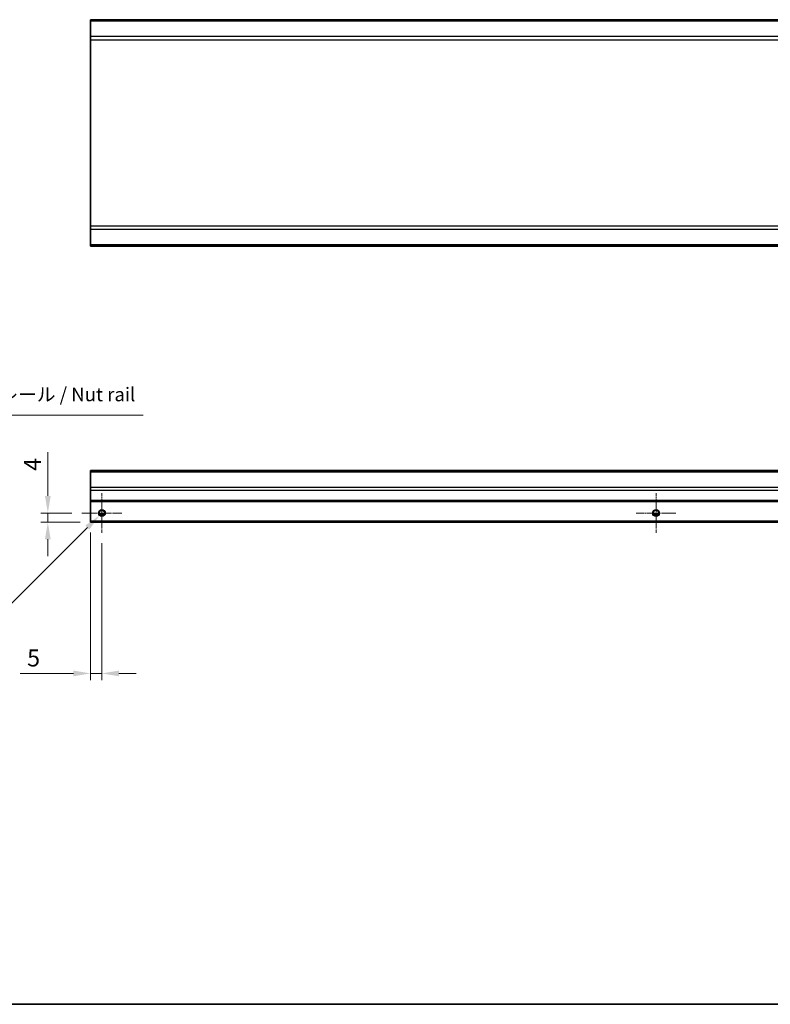
# Model space of a CAD drawing. Units: millimetres. Extents: x 0 to 12572, y -21 to 2248.
# Drawn here: x 4969 to 5299, y 0 to 432 of the extents above; entities that cross this region are included whole.
import ezdxf

# ---------------------------------------------------------------- set-up
doc = ezdxf.new("R2010")
doc.units = ezdxf.units.MM
doc.linetypes.add('CHAIN', pattern=[0.3543, 0.2362, -0.0295, 0.0591, -0.0295])
for name, color, linetype, lineweight in [('Border (ISO)', 7, 'Continuous', 35), ('Dimension (ISO)', 7, 'Continuous', 18), ('Dimension (ISO) @ 1', 7, 'Continuous', 18), ('Symbol (ISO)', 7, 'Continuous', 18), ('Symbol (ISO) @ 1', 7, 'Continuous', 18), ('Visible (ISO)', 7, 'Continuous', 35), ('Visible Narrow (ISO)', 7, 'Continuous', 25)]:
    doc.layers.add(name, color=color, linetype=linetype, lineweight=lineweight)
doc.layers.add('Center Mark (ISO)', color=7, linetype='Continuous', lineweight=18, true_color=0x80ffff)
doc.styles.add('Note Text (TK)', font='txt')
doc.styles.add('Note Text (TK)English', font='arial.ttf')
doc.dimstyles.new('Default - Method 1b (TK)$7', dxfattribs={"dimscale": 8, "dimtxt": 2.5, "dimasz": 2.5, "dimexe": 1, "dimexo": 1.5, "dimgap": 1, "dimtad": 1, "dimtoh": 1, "dimrnd": 1e-08, "dimdsep": 46, "dimtxsty": 'Note Text (TK)', "dimcen": 0.09, "dimdle": 5, "dimclrd": 256, "dimclre": 100, "dimclrt": 7, "dimadec": 1, "dimazin": 1, "dimtfac": 1, "dimtmove": 0, "dimatfit": 3, "dimfxl": 0, "dimtolj": 1, "dimlwd": -1, "dimlwe": -1, "dimarcsym": 0})
doc.dimstyles.new('Default - Method 1b (TK)English', dxfattribs={"dimscale": 4, "dimtxt": 2.5, "dimasz": 2.5, "dimexe": 1, "dimexo": 1.5, "dimgap": 1, "dimtad": 1, "dimtoh": 1, "dimrnd": 1e-08, "dimdsep": 46, "dimtxsty": 'Note Text (TK)English', "dimcen": 0.09, "dimdle": 5, "dimclrd": 100, "dimclre": 100, "dimclrt": 7, "dimadec": 1, "dimazin": 1, "dimtfac": 1, "dimtmove": 0, "dimatfit": 3, "dimfxl": 0, "dimtolj": 1, "dimlwd": -1, "dimlwe": -1, "dimarcsym": 0})

# ---------------------------------------------------------------- blocks, each defined once
blk = doc.blocks.new('図面枠 tk図枠')
at = {"layer": 'Border (ISO)'}
blk.add_line((21, 8), (412, 8), dxfattribs=at)
blk = doc.blocks.new('*D66')
at = {"layer": 'Defpoints', "color": 0, "transparency": 16777216}
for p in [(4981.37, 215.66), (4996.37, 215.66), (5000.1, 211.66)]:
    blk.add_point(p, dxfattribs=at)
at = {"layer": 'Dimension (ISO)', "color": 100, "transparency": 16777216}
for p, q in [((4981.37, 223.16), (4981.37, 242.39)), ((4991.87, 215.66), (4978.37, 215.66)), ((4981.37, 211.66), (4981.37, 215.66)), ((4995.6, 211.66), (4978.37, 211.66)), ((4981.37, 204.16), (4981.37, 196.66))]:
    blk.add_line(p, q, dxfattribs=at)
for points in [[(4980.12, 223.16), (4982.62, 223.16), (4981.37, 215.66)], [(4980.12, 204.16), (4982.62, 204.16), (4981.37, 211.66)]]:
    blk.add_solid(points, dxfattribs=at)
at = {"layer": 'Dimension (ISO)', "color": 7, "transparency": 16777216, "insert": (4974.62, 234.2), "char_height": 7.5, "attachment_point": 4, "rotation": 90, "style": 'Note Text (TK)English'}
blk.add_mtext('\\A1;4', dxfattribs=at)
blk = doc.blocks.new('*D67')
at = {"layer": 'Defpoints', "color": 0, "transparency": 16777216}
for p in [(5000.1, 211.66), (5005.1, 206.93), (5000.1, 145.26)]:
    blk.add_point(p, dxfattribs=at)
at = {"layer": 'Dimension (ISO)', "color": 100, "transparency": 16777216}
for p, q in [((5000.1, 207.16), (5000.1, 142.26)), ((5005.1, 202.43), (5005.1, 142.26)), ((4992.6, 145.26), (4969.28, 145.26)), ((5005.1, 145.26), (5000.1, 145.26)), ((5012.6, 145.26), (5020.1, 145.26))]:
    blk.add_line(p, q, dxfattribs=at)
for points in [[(4992.6, 146.51), (4992.6, 144.01), (5000.1, 145.26)], [(5012.6, 146.51), (5012.6, 144.01), (5005.1, 145.26)]]:
    blk.add_solid(points, dxfattribs=at)
at = {"layer": 'Dimension (ISO)', "color": 7, "transparency": 16777216, "insert": (4972.28, 152.07), "char_height": 7.5, "attachment_point": 4, "style": 'Note Text (TK)English'}
blk.add_mtext('\\A1;5', dxfattribs=at)
blk = doc.blocks.new('*D69')
at = {"layer": 'Defpoints', "color": 0, "transparency": 16777216}
for p in [(5006.16, 216.72), (5004.03, 214.6)]:
    blk.add_point(p, dxfattribs=at)
at = {"layer": 'Dimension (ISO)', "color": 100, "transparency": 16777216}
for p, q in [((5004.83, 215.66), (5005.37, 215.66)), ((5005.1, 215.39), (5005.1, 215.93)), ((4934.99, 145.55), (4998.73, 209.3)), ((4897.9, 145.55), (4934.99, 145.55))]:
    blk.add_line(p, q, dxfattribs=at)
blk.add_solid([(4997.85, 210.18), (4999.61, 208.41), (5004.03, 214.6)], dxfattribs=at)
at = {"layer": 'Dimension (ISO)', "color": 7, "transparency": 16777216, "insert": (4897.9, 152.39), "char_height": 7.5, "attachment_point": 4, "style": 'Note Text (TK)English'}
blk.add_mtext('\\A1; 4-M3', dxfattribs=at)

msp = doc.modelspace()

# ---------------------------------------------------------------- linework, layer by layer
at = {"layer": 'Center Mark (ISO)', "linetype": 'CHAIN', "ltscale": 6.466757}
for p, q in [((5005.095, 224.3906), (5005.095, 206.9316)), ((5248.345, 224.3906), (5248.345, 206.9316)), ((5013.8245, 215.6611), (4996.3655, 215.6611)), ((5257.0745, 215.6611), (5239.6155, 215.6611))]:
    msp.add_line(p, q, dxfattribs=at)
at = {"layer": 'Visible (ISO)'}
for p, q in [((5000.095, 431.6561), (5000.095, 432.2419)), ((5754.095, 432.2419), (5000.095, 432.2419)), ((5000.095, 431.6561), (5000.095, 424.8277)), ((5000.095, 423.4135), (5000.095, 424.8277)), ((5000.095, 423.4135), (5000.095, 341.6703)), ((5000.095, 340.2561), (5000.095, 341.6703)), ((5000.095, 340.2561), (5000.095, 333.4277)), ((5000.095, 332.8419), (5000.095, 333.4277)), ((5754.095, 332.8419), (5000.095, 332.8419)), ((5000.095, 233.7753), (5000.095, 234.3611)), ((5754.095, 234.3611), (5000.095, 234.3611)), ((5000.095, 233.7753), (5000.095, 226.9469)), ((5000.095, 225.5327), (5000.095, 226.9469)), ((5000.095, 225.5327), (5000.095, 221.1611)), ((5000.095, 220.6611), (5000.095, 221.1611)), ((5000.095, 220.6611), (5000.095, 212.1611)), ((5754.095, 220.6611), (5000.095, 220.6611)), ((5000.095, 211.6611), (5000.095, 212.1611)), ((5005.8103, 214.6611), (5004.3797, 214.6611)), ((5249.0603, 214.6611), (5247.6297, 214.6611)), ((5754.095, 211.6611), (5000.095, 211.6611))]:
    msp.add_line(p, q, dxfattribs=at)
for centre in [(5005.095, 215.6611), (5248.345, 215.6611)]:
    msp.add_circle(centre, 1.2295, dxfattribs=at)
at = {"layer": 'Visible Narrow (ISO)'}
for p, q in [((5754.095, 431.6561), (5000.095, 431.6561)), ((5754.095, 424.8277), (5000.095, 424.8277)), ((5000.095, 423.4135), (5754.095, 423.4135)), ((5754.095, 341.6703), (5000.095, 341.6703)), ((5000.095, 340.2561), (5754.095, 340.2561)), ((5754.095, 333.4277), (5000.095, 333.4277)), ((5000.095, 233.7753), (5754.095, 233.7753)), ((5754.095, 226.9469), (5000.095, 226.9469)), ((5754.095, 225.5327), (5000.095, 225.5327)), ((5754.095, 221.1611), (5000.095, 221.1611)), ((5754.095, 212.1611), (5000.095, 212.1611)), ((5006.2182, 215.1611), (5003.9718, 215.1611)), ((5249.4682, 215.1611), (5247.2218, 215.1611))]:
    msp.add_line(p, q, dxfattribs=at)
for centre in [(5005.095, 215.6611), (5248.345, 215.6611)]:
    msp.add_circle(centre, 1.5, dxfattribs=at)

# ---------------------------------------------------------------- block references
at = {"xscale": 3, "yscale": 3, "zscale": 3}
msp.add_blockref('図面枠 tk図枠', (4649, -24), dxfattribs=at)

# ---------------------------------------------------------------- texts
at = {"layer": 'Symbol (ISO)', "color": 7, "insert": (4935.6292, 262.8571), "char_height": 6, "width": 149.232341, "attachment_point": 7, "line_spacing_factor": 1.5, "style": 'Note Text (TK)'}
msp.add_mtext('ナットレール / Nut rail', dxfattribs=at)

# ---------------------------------------------------------------- dimensions: what is measured, and where the dimension line sits
at = {"layer": 'Dimension (ISO) @ 1', "color": 100, "true_color": 0x00ff3f}
for base, p1, p2, angle, picture, middle in [((4981.3655, 215.6611), (5000.095, 211.6611), (4996.3655, 215.6611), 90, '*D66', (4981.3655, 236.7913)), ((5000.095, 145.2558), (5005.095, 206.9316), (5000.095, 211.6611), 180, '*D67', (4974.7687, 145.2558))]:
    dim = msp.add_linear_dim(base=base, p1=p1, p2=p2, angle=angle, dimstyle='Default - Method 1b (TK)English', override={"dimscale": 1, "dimtxt": 7.5, "dimasz": 7.5, "dimexe": 3, "dimexo": 4.5, "dimgap": 3, "dimtoh": 0, "dimdec": 2, "dimcen": 0.27, "dimtp": 0, "dimtm": 0, "dimtdec": 2, "dimtix": 0, "dimtofl": 1, "dimtmove": 0, "dimatfit": 1}, dxfattribs=at)
    dim.commit()
    dim.dimension.update_dxf_attribs({"geometry": picture, "text_midpoint": middle, "dimtype": 128})
dim = msp.add_diameter_dim_2p(p1=(5006.1557, 216.7217), p2=(5004.0343, 214.6004), text=' 4-M3', dimstyle='Default - Method 1b (TK)English', override={"dimscale": 1, "dimtxt": 7.5, "dimasz": 7.5, "dimexe": 3, "dimexo": 4.5, "dimgap": 3, "dimtih": 1, "dimdec": 2, "dimlfac": 1, "dimcen": 0.27, "dimtp": 0, "dimtm": 0, "dimtdec": 2, "dimtix": 0, "dimtofl": 0, "dimtmove": 0, "dimatfit": 3}, dxfattribs=at)
dim.commit()
dim.dimension.update_dxf_attribs({"geometry": '*D69', "text_midpoint": (4911.0542, 145.5534), "dimtype": 131})

# ---------------------------------------------------------------- leaders
at = {"layer": 'Symbol (ISO) @ 1', "color": 100, "true_color": 0x00ff40, "annotation_type": 0, "has_hookline": 1, "hookline_direction": 0, "text_width": 80.0455}
msp.add_leader([(4868.737, 341.1564), (4935.6313, 258.6096), (4943.1313, 258.6096)], dimstyle='Default - Method 1b (TK)$7', override={"dimscale": 1, "dimtxt": 3.75, "dimasz": 7.5, "dimgap": 0, "dimtad": 1}, dxfattribs=at)

doc.saveas('drawing.dxf')
